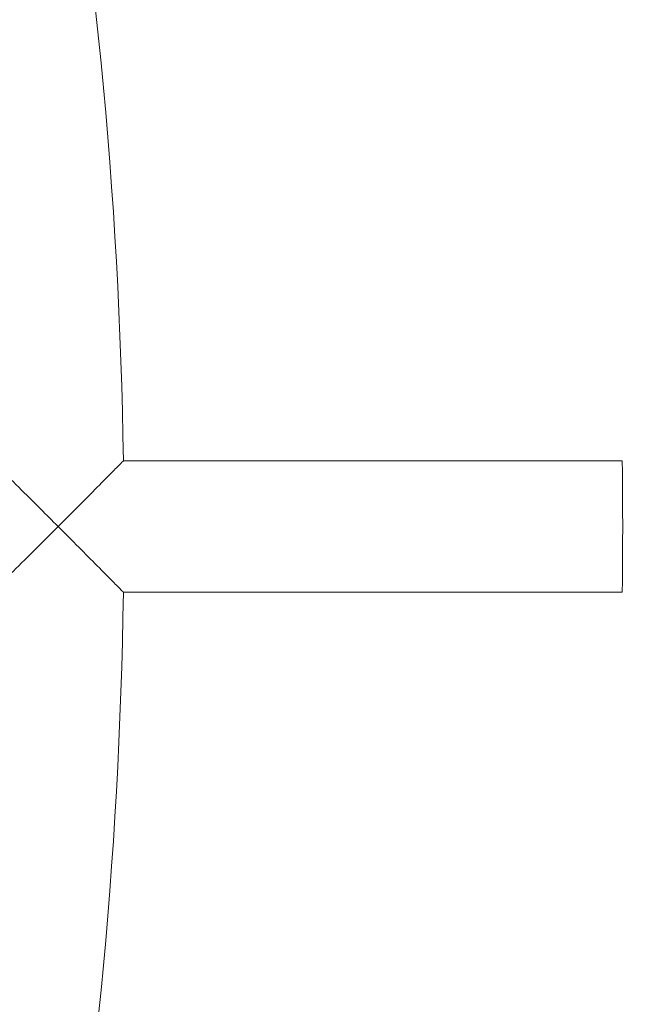
# Model space of a CAD drawing. Units: millimetres. Extents: x -1995 to 4995, y -4995 to 1995.
# Drawn here: x 1064 to 1138, y -558 to -438 of the extents above; entities that cross this region are included whole.
import ezdxf

# ---------------------------------------------------------------- set-up
doc = ezdxf.new("R2010")
doc.units = ezdxf.units.MM
doc.header["$LTSCALE"] = 1000
doc.layers.add('1 EQUIPMENT', color=7, linetype='Continuous', lineweight=18)

# ---------------------------------------------------------------- blocks, each defined once
blk = doc.blocks.new('ENNAJ BLOCK')
at = {"layer": '1 EQUIPMENT', "lineweight": 0}
for p, q in [((1076.23, -492), (1137.02, -492)), ((1076.23, -508), (1137.02, -508))]:
    blk.add_line(p, q, dxfattribs=at)
for centre, radius, start, end in [((529.64, -500), 694.36, 0, 36.18005), ((529.64, -500), 656.36, 0, 23.18492), ((500, -500), 576.29, 0.7954, 10.4546), ((529.64, -500), 694.36, 323.81995, 0), ((529.64, -500), 656.36, 336.81508, 0), ((500, -500), 576.29, 349.5454, 359.2046)]:
    blk.add_arc(centre, radius, start, end, dxfattribs=at)
for points, knots in [([(1060.23, -492), (1060.23, -492), (1060.23, -492), (1060.23, -492), (1060.34, -492.11), (1060.82, -492.59), (1061.23, -492.98), (1062.37, -494.11), (1063.21, -494.95), (1065.43, -497.15), (1066.84, -498.55), (1068.28, -499.99), (1068.28, -500), (1068.29, -500)], [-1.731344, -1.731344, -1.731344, -1.731344, -1.730847, -1.730847, -1.443491, -1.443491, -1.088089, -1.088089, -0.608212, -0.608212, 0, 0, 0.001789, 0.001789, 0.001789, 0.001789]), ([(1068.29, -500), (1068.29, -500), (1068.29, -499.99), (1069.14, -499.15), (1069.99, -498.3), (1071.58, -496.7), (1072.34, -495.93), (1073.76, -494.5), (1074.42, -493.83), (1075.37, -492.87), (1075.71, -492.53), (1076.13, -492.11), (1076.23, -492), (1076.23, -492)], [-3.061806, -3.061806, -3.061806, -3.061806, -3.060018, -3.060018, -2.702943, -2.702943, -2.363272, -2.363272, -2.018142, -2.018142, -1.758132, -1.758132, -1.530009, -1.530009, -1.530009, -1.530009]), ([(1137.02, -508), (1137.02, -508), (1137.02, -507.95), (1137.02, -507.75), (1137.02, -507.6), (1137.03, -507.19), (1137.03, -506.93), (1137.04, -506.35), (1137.04, -506.01), (1137.05, -505.3), (1137.05, -504.9), (1137.05, -504.03), (1137.06, -503.55), (1137.06, -502.57), (1137.06, -502.05), (1137.07, -501.02), (1137.07, -500.5), (1137.07, -499.5), (1137.07, -498.98), (1137.06, -497.95), (1137.06, -497.43), (1137.06, -496.45), (1137.05, -495.97), (1137.05, -495.1), (1137.05, -494.7), (1137.04, -493.99), (1137.04, -493.65), (1137.03, -493.07), (1137.03, -492.81), (1137.02, -492.4), (1137.02, -492.25), (1137.02, -492.05), (1137.02, -492), (1137.02, -492)], [-24.10822, -24.10822, -24.10822, -24.10822, -22.601457, -22.601457, -21.094693, -21.094693, -19.587929, -19.587929, -18.081165, -18.081165, -16.574401, -16.574401, -15.067638, -15.067638, -13.560874, -13.560874, -12.05411, -12.05411, -10.547346, -10.547346, -9.040583, -9.040583, -7.533819, -7.533819, -6.027055, -6.027055, -4.520291, -4.520291, -3.013528, -3.013528, -1.506764, -1.506764, 0, 0, 0, 0]), ([(1068.29, -500), (1068.28, -500), (1068.28, -500.01), (1066.84, -501.45), (1065.43, -502.85), (1063.21, -505.05), (1062.37, -505.89), (1061.23, -507.02), (1060.82, -507.41), (1060.34, -507.89), (1060.23, -508), (1060.23, -508), (1060.23, -508), (1060.23, -508)], [-2.954798, -2.954798, -2.954798, -2.954798, -2.953333, -2.953333, -2.45536, -2.45536, -2.062461, -2.062461, -1.771475, -1.771475, -1.536203, -1.536203, -1.535795, -1.535795, -1.535795, -1.535795]), ([(1076.23, -508), (1076.23, -508), (1076.13, -507.89), (1075.71, -507.47), (1075.37, -507.13), (1074.42, -506.17), (1073.76, -505.5), (1072.34, -504.07), (1071.58, -503.3), (1069.99, -501.7), (1069.14, -500.85), (1068.29, -500.01), (1068.29, -500), (1068.29, -500)], [-1.530009, -1.530009, -1.530009, -1.530009, -1.301885, -1.301885, -1.041876, -1.041876, -0.696745, -0.696745, -0.357074, -0.357074, 0, 0, 0.001789, 0.001789, 0.001789, 0.001789])]:
    blk.add_open_spline(points, degree=3, knots=knots, dxfattribs=at)

msp = doc.modelspace()

# ---------------------------------------------------------------- block references
at = {"layer": '1 EQUIPMENT'}
msp.add_blockref('ENNAJ BLOCK', (0, 0), dxfattribs=at)

doc.saveas('drawing.dxf')
